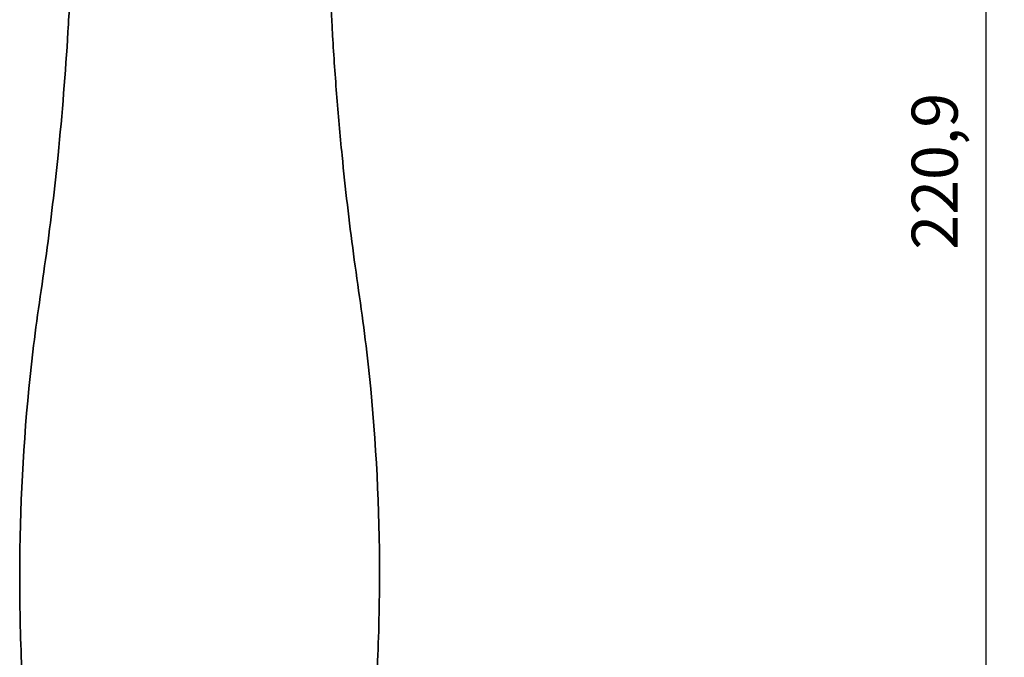
# Model space of a CAD drawing. Units: millimetres. Extents: x 2252 to 2712, y 1196 to 1746.
# Drawn here: x 2605 to 2712, y 1544 to 1613 of the extents above; entities that cross this region are included whole.
import ezdxf

# ---------------------------------------------------------------- set-up
doc = ezdxf.new("R2010")
doc.units = ezdxf.units.MM
doc.layers.add('1', color=7, linetype='Continuous')
doc.dimstyles.new('ISO-25', dxfattribs={"dimtxt": 2.5, "dimasz": 2.5, "dimexe": 1.25, "dimexo": 0.625, "dimtad": 1, "dimtxsty": 'Standard', "dimcen": 2.5, "dimadec": 0, "dimazin": 0, "dimtfac": 1, "dimtmove": 0, "dimatfit": 3, "dimfxl": 0, "dimarcsym": 0})

# ---------------------------------------------------------------- blocks, each defined once
blk = doc.blocks.new('*D16')
at = {"color": 0, "lineweight": -2}
for p, q in [((2625.84, 1706.82), (2712.01, 1706.82)), ((2637.55, 1485.89), (2712.01, 1485.89))]:
    blk.add_line(p, q, dxfattribs=at)
at = {"color": 0, "lineweight": -3}
blk.add_line((2710.01, 1703.82), (2710.01, 1488.89), dxfattribs=at)
at = {"color": 0}
for points in [[(2709.51, 1703.82), (2710.51, 1703.82), (2710.01, 1706.82)], [(2709.51, 1488.89), (2710.51, 1488.89), (2710.01, 1485.89)]]:
    blk.add_solid(points, dxfattribs=at)
at = {"layer": 'Defpoints', "color": 0}
for p in [(2624.84, 1706.82), (2636.55, 1485.89), (2710.01, 1485.89)]:
    blk.add_point(p, dxfattribs=at)
at = {"color": 0, "insert": (2705.09, 1596.35), "char_height": 5, "attachment_point": 5, "rotation": 90}
blk.add_mtext('220,9', dxfattribs=at)

msp = doc.modelspace()

# ---------------------------------------------------------------- linework, layer by layer
at = {"layer": '1', "color": 7, "lineweight": 35}
for points, knots in [([(2610.2, 1624.57), (2610.41, 1622.47), (2610.51, 1620.29), (2610.52, 1615.91), (2610.41, 1613.72), (2610.02, 1607.09), (2609.65, 1602.6), (2609.2, 1598.1)], [0, 0, 0, 0, 0.25, 0.25, 0.5, 0.5, 1, 1, 1, 1]), ([(2640.06, 1598.07), (2639.84, 1600.31), (2639.54, 1603.68), (2639.21, 1608.15), (2639.04, 1610.93), (2638.92, 1613.13), (2638.84, 1614.72), (2638.81, 1615.76), (2638.8, 1616.26)], [0, 0, 0, 0, 0.367081, 0.550621, 0.734162, 0.825932, 0.917702, 1, 1, 1, 1]), ([(2609.2, 1598.1), (2608.84, 1594.53), (2608.42, 1590.97), (2607.44, 1583.86), (2606.89, 1580.31), (2605.62, 1569.62), (2605.17, 1562.46), (2605.06, 1555.28)], [0, 0, 0, 0, 0.25, 0.25, 0.5, 0.5, 1, 1, 1, 1]), ([(2644.11, 1555.24), (2644.02, 1562.42), (2643.58, 1569.59), (2642.33, 1580.28), (2641.78, 1583.82), (2640.82, 1590.94), (2640.41, 1594.5), (2640.06, 1598.07)], [0, 0, 0, 0, 0.5, 0.5, 0.75, 0.75, 1, 1, 1, 1]), ([(2605.3, 1541.64), (2605.12, 1545.17), (2605.03, 1548.81), (2605.04, 1552.46), (2605.04, 1552.56)], [0, 0, 0, 0, 0.973612, 1, 1, 1, 1]), ([(2644.13, 1552.52), (2644.13, 1552.43), (2644.12, 1548.86), (2644.03, 1545.3), (2643.86, 1541.86)], [0, 0, 0, 0, 0.027032, 1, 1, 1, 1])]:
    msp.add_open_spline(points, degree=3, knots=knots, dxfattribs=at)
for points in [[(2605.04, 1552.56), (2605.04, 1553.47), (2605.05, 1554.37), (2605.06, 1555.28)], [(2644.11, 1555.24), (2644.12, 1554.33), (2644.13, 1553.43), (2644.13, 1552.52)]]:
    msp.add_open_spline(points, degree=3, dxfattribs=at)

# ---------------------------------------------------------------- dimensions: what is measured, and where the dimension line sits
at = {"color": 5}
dim = msp.add_linear_dim(base=(2710.01, 1485.89), p1=(2624.84, 1706.82), p2=(2636.55, 1485.89), angle=90, dimstyle='ISO-25', override={"dimtxt": 5, "dimasz": 3, "dimexe": 2, "dimexo": 1, "dimgap": 2, "dimdec": 1, "dimlwd": 65533}, dxfattribs=at)
dim.commit()
dim.dimension.update_dxf_attribs({"geometry": '*D16', "text_midpoint": (2705.09, 1596.35)})

doc.saveas('drawing.dxf')
